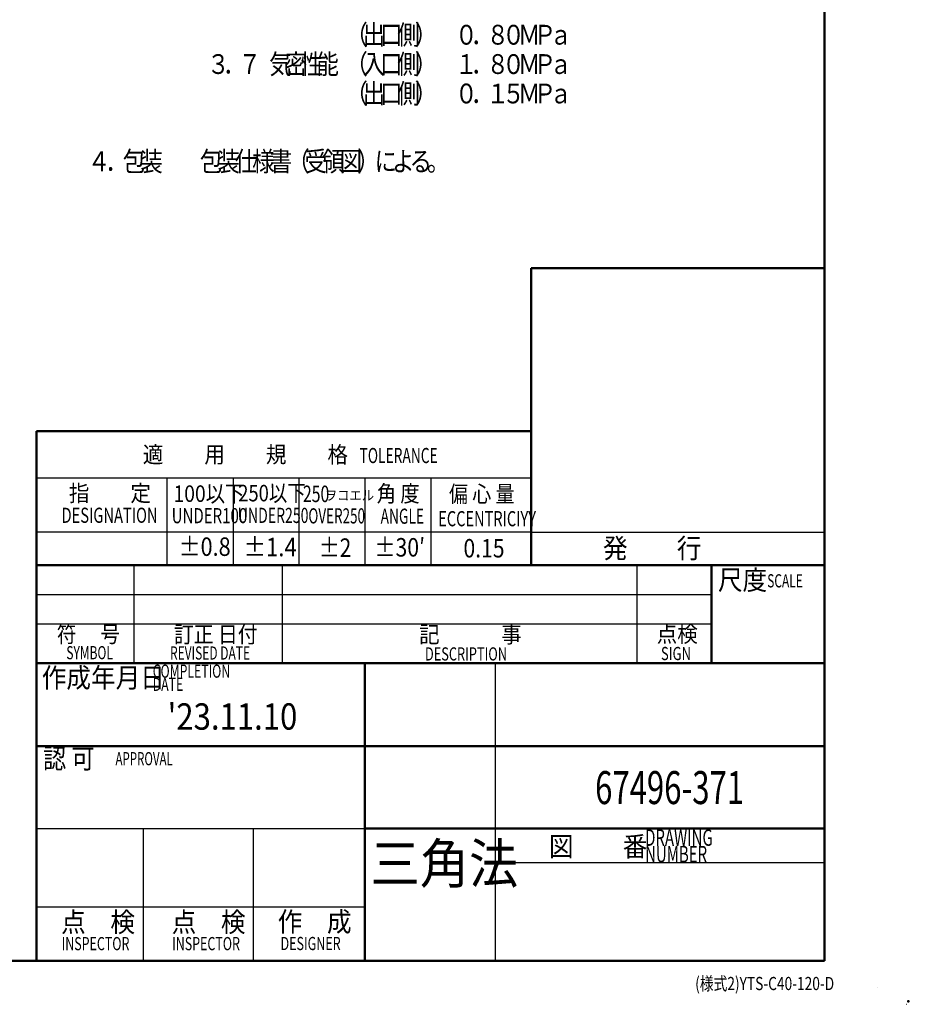
# Model space of a CAD drawing. Units: millimetres. Extents: x -407 to 13, y -7 to 291.
# Drawn here: x -122 to 13, y -7 to 143 of the extents above; entities that cross this region are included whole.
import ezdxf

# ---------------------------------------------------------------- set-up
doc = ezdxf.new("R2010")
doc.units = ezdxf.units.MM
doc.header["$LTSCALE"] = 0.18189
for name, color, linetype in [('0001_01', 7, 'Continuous'), ('0001_06', 7, 'Continuous'), ('0029_06', 7, 'Continuous'), ('0030_02', 7, 'Continuous')]:
    doc.layers.add(name, color=color, linetype=linetype)
doc.styles.get("Standard").update_dxf_attribs({"font": 'txt', "bigfont": 'extfont2'})

# ---------------------------------------------------------------- blocks, each defined once
blk = doc.blocks.new('JZB_0001')
at = {"color": 6, "linetype": 'Continuous', "lineweight": 50}
for p, q in [((406.15, 283.51), (406.15, 6.58)), ((361.61, 86.91), (361.61, 111.63)), ((361.61, 111.63), (406.15, 111.63)), ((286.6, 6.58), (286.6, 86.91)), ((286.6, 86.91), (361.61, 86.91)), ((361.61, 66.59), (361.61, 86.91)), ((286.6, 66.59), (406.15, 66.59)), ((388.99, 66.59), (388.99, 51.75)), ((286.6, 51.75), (406.15, 51.75)), ((336.41, 51.75), (336.41, 6.58)), ((286.6, 39.13), (336.41, 39.13)), ((336.41, 39.13), (406.15, 39.13)), ((406.15, 26.67), (336.41, 26.67)), ((406.15, 6.58), (122.43, 6.58))]:
    blk.add_line(p, q, dxfattribs=at)
at = {"color": 6, "linetype": 'Continuous', "lineweight": 25}
for p, q in [((286.6, 79.83), (361.61, 79.83)), ((306.41, 66.59), (306.41, 79.83)), ((316.41, 79.83), (316.41, 66.59)), ((326.41, 66.59), (326.41, 79.83)), ((336.41, 79.83), (336.41, 66.59)), ((346.41, 79.83), (346.41, 66.59)), ((361.61, 71.6), (286.6, 71.6)), ((361.61, 71.6), (406.15, 71.6)), ((301.42, 51.75), (301.42, 66.59)), ((323.9, 51.75), (323.9, 66.59)), ((377.67, 66.59), (377.67, 51.75)), ((286.6, 62.16), (388.99, 62.16)), ((286.6, 57.72), (388.99, 57.72)), ((356.23, 6.58), (356.23, 51.75)), ((286.6, 26.67), (336.41, 26.67)), ((302.81, 6.58), (302.81, 26.67)), ((319.48, 26.67), (319.48, 6.58)), ((356.23, 21.5), (406.15, 21.5)), ((286.6, 14.79), (336.41, 14.79)), ((414.24, 2.6), (414.24, 2.6)), ((414.24, 2.6), (414.24, 2.6)), ((418.62, 0), (418.62, 0.02)), ((418.6, 0), (418.62, 0))]:
    blk.add_line(p, q, dxfattribs=at)
at = {"color": 6, "lineweight": 25, "line_spacing_factor": 0.6}
for s, insert, char_height, width, attachment_point in [('\\A1;\\W0.912871;\\T0.912871;適\u3000\u3000用\u3000\u3000規\u3000\u3000格', (302.71, 83.38), 2.5, 29.0978, 4), ('\\A1;\\W0.666667;\\T0.750000;TOLERANCE', (335.6, 83.23), 2.3, 10.9969, 4), ('\\A1;\\W0.912871;\\T0.912871;指\u3000\u3000定', (291.49, 77.52), 2.5, 11.6391, 4), ('\\A1;\\W0.859905;\\T0.859905;100以下', (307.37, 77.45), 2.5, 9.6755, 4), ('\\A1;\\W0.817796;\\T0.817796;250以下', (317.19, 77.53), 2.5, 9.8147, 4), ('\\A1;\\W0.705882;\\T0.750000;250', (327, 77.42), 2.5, 3.9844, 4), ('\\A1;\\W0.912871;\\T0.912871;ヲコエル', (330.32, 77.2), 1.5, 6.9835, 4), ('\\A1;\\W0.857493;\\T0.857493;角 度', (338.21, 77.46), 2.5, 7.1924, 4), ('\\A1;\\W0.845154;\\T0.845154;偏 心 量', (349.17, 77.4), 2.5, 11.5983, 4), ('\\A1;\\W0.709677;\\T0.750000;DESIGNATION', (290.38, 74.17), 2.3, 13.4406, 4), ('\\A1;\\W0.727273;\\T0.750000;UNDER100', (307.09, 74.11), 2.3, 9.775, 4), ('\\A1;\\W0.680851;\\T0.750000;UNDER250', (317.12, 74.15), 2.3, 9.775, 4), ('\\A1;\\W0.651163;\\T0.750000;OVER250', (327.83, 74.08), 2.3, 8.5531, 4), ('\\A1;\\W0.666667;\\T0.750000;ANGLE', (338.79, 74.03), 2.3, 6.1094, 4), ('\\A1;\\W0.705882;\\T0.750000;ECCENTRICIYY', (347.53, 73.65), 2.3, 14.6625, 4), ('\\A1;\\W0.861727;\\T0.861727;±0.8', (308.18, 69.41), 2.8, 7.8353, 4), ('\\A1;\\W0.883883;\\T0.883883;±1.4', (318.01, 69.35), 2.8, 7.7632, 4), ('\\A1;\\W0.825723;\\T0.825723;±2', (329.43, 69.26), 2.8, 5.4044, 4), ('\\A1;\\W0.841820;\\T0.841820;±30′', (337.84, 69.31), 2.8, 9.484, 4), ('\\A1;\\W0.840168;\\T0.840168;0.15', (351.36, 69.17), 2.8, 5.95, 4), ('\\A1;\\W0.912871;\\T0.912871;発\u3000\u3000行', (372.53, 69.16), 3, 13.9669, 4), ('\\A1;\\W0.912871;\\T0.912871;尺度', (389.97, 64.36), 3, 6.9835, 4), ('\\A1;\\W0.666667;\\T0.750000;SCALE', (397.44, 64.23), 2, 5.3125, 4), ('\\A1;\\W0.872278;\\T0.872278;符 \u3000号', (289.66, 56.14), 2.5, 10.2044, 4), ('\\A1;\\W0.880830;\\T0.880830;訂正 日付', (307.43, 56.1), 2.5, 13.166, 4), ('\\A1;\\W0.912871;\\T0.912871;記\u3000\u3000\u3000事', (344.63, 56.09), 2.5, 14.5489, 4), ('\\A1;\\W0.912871;\\T0.912871;点検', (380.68, 56.18), 2.5, 5.8196, 4), ('\\A1;\\W0.666667;\\T0.750000;SYMBOL', (291.11, 53.33), 2, 6.375, 4), ('\\A1;\\W0.666667;\\T0.750000;REVISED DATE', (306.84, 53.28), 2, 12.75, 4), ('\\A1;\\W0.709677;\\T0.750000;DESCRIPTION', (345.52, 53.14), 2, 11.6875, 4), ('\\A1;\\W0.727273;\\T0.750000;SIGN', (381.32, 53.2), 2, 4.25, 4), ('\\A1;\\W0.912871;\\T0.912871;作成年月日', (287.38, 49.53), 3, 17.4587, 4), ('\\A1;\\W0.681818;\\T0.750000;COMPLETION DATE', (304.22, 49.53), 2, 15.9375, 4), ('\\A1;\\W0.857493;\\T0.857493;認 可', (287.58, 37.26), 3, 8.6309, 4), ('\\A1;\\W0.640000;\\T0.750000;APPROVAL', (298.57, 37.25), 2, 8.5, 4), ('\\A1;\\W0.912871;\\T0.912871;図\u3000\u3000番', (364.32, 23.94), 3, 13.9669, 4), ('\\A1;\\W0.666667;\\T0.750000;DRAWING NUMBER', (378.92, 24.03), 2.5, 18.5938, 4), ('\\A1;\\W0.912871;\\T0.912871;点\u3000検', (290.32, 12.47), 3, 10.4752, 4), ('\\A1;\\W0.912871;\\T0.912871;点\u3000検', (307.09, 12.47), 3, 10.4752, 4), ('\\A1;\\W0.912871;\\T0.912871;作\u3000成', (323.18, 12.52), 3, 10.4752, 4), ('\\A1;\\W0.692308;\\T0.750000;INSPECTOR', (290.39, 9.2), 2, 9.5625, 4), ('\\A1;\\W0.692308;\\T0.750000;INSPECTOR', (307.16, 9.2), 2, 9.5625, 4), ('\\A1;\\W0.695652;\\T0.750000;DESIGNER', (323.61, 9.22), 2, 8.5, 4), ('\\A1;\\W0.765466;\\T0.765466;(様式2)YTS-C40-120-D', (386.51, 4.15), 2, 22.016, 1)]:
    blk.add_mtext(s, dxfattribs=dict(at, insert=insert, char_height=char_height, width=width, attachment_point=attachment_point))
at = {"color": 6, "lineweight": 50, "insert": (337.26, 21.35), "char_height": 6, "width": 20.9504, "attachment_point": 4, "line_spacing_factor": 0.6}
blk.add_mtext('\\A1;\\W0.912871;\\T0.912871;三角法', dxfattribs=at)

msp = doc.modelspace()

# ---------------------------------------------------------------- linework, layer by layer
at = {"color": 6, "linetype": 'Continuous', "lineweight": 50}
msp.add_point((12.7, -6.13), dxfattribs=at)
at = {"layer": '0001_01', "color": 2, "linetype": 'Continuous', "lineweight": 25}
for p, q in [((12.45, -6.58), (12.47, -6.58)), ((12.47, -6.58), (12.47, -6.57))]:
    msp.add_line(p, q, dxfattribs=at)

# ---------------------------------------------------------------- block references
msp.add_blockref('JZB_0001', (-406.15, -6.58))

# ---------------------------------------------------------------- texts
at = {"layer": '0001_06', "color": 7, "lineweight": 25, "attachment_point": 4, "line_spacing_factor": 0.6}
for s, insert, char_height, width in [("\\A1;\\W0.866025;\\T0.866025;'23.11.10", (-99.67, 37.07), 4, 19.125), ('\\A1;\\W0.692308;\\T0.750000;67496-371', (-34.82, 26.29), 5, 23.9062)]:
    msp.add_mtext(s, dxfattribs=dict(at, insert=insert, char_height=char_height, width=width))
at = {"layer": '0029_06', "color": 7, "lineweight": 25, "char_height": 3, "width": 3.1875, "attachment_point": 7, "line_spacing_factor": 0.6}
for s, insert in [('\\A1;\\W0.833333;４', (-111.79, 119.77)), ('\\A1;\\W0.833333;包', (-106.49, 119.77)), ('\\A1;\\W0.833333;装', (-103.83, 119.77)), ('\\A1;\\W0.833333;包', (-94.78, 119.77)), ('\\A1;\\W0.833333;装', (-92.13, 119.77)), ('\\A1;\\W0.833333;仕', (-89.48, 119.77)), ('\\A1;\\W0.833333;様', (-86.83, 119.77)), ('\\A1;\\W0.833333;書', (-84.18, 119.77)), ('\\A1;\\W0.833333;（', (-81.53, 119.77)), ('\\A1;\\W0.833333;受', (-78.88, 119.77)), ('\\A1;\\W0.833333;領', (-76.23, 119.77)), ('\\A1;\\W0.833333;図', (-73.58, 119.77)), ('\\A1;\\W0.833333;）', (-70.93, 119.77)), ('\\A1;\\W0.833333;に', (-68.27, 119.77)), ('\\A1;\\W0.833333;よ', (-65.62, 119.77)), ('\\A1;\\W0.833333;る', (-62.97, 119.77)), ('\\A1;\\W0.833333;．', (-109.14, 119.77)), ('\\A1;\\W0.833333;。', (-60.32, 119.77))]:
    msp.add_mtext(s, dxfattribs=dict(at, insert=insert))
at = {"layer": '0030_02', "color": 3, "lineweight": 25, "char_height": 3, "width": 3.1875, "attachment_point": 7, "line_spacing_factor": 0.6}
for s, insert in [('\\A1;\\W0.833333;（', (-72.71, 138.97)), ('\\A1;\\W0.833333;出', (-70.08, 138.97)), ('\\A1;\\W0.833333;口', (-67.45, 138.97)), ('\\A1;\\W0.833333;側', (-64.81, 138.97)), ('\\A1;\\W0.833333;）', (-62.18, 138.97)), ('\\A1;\\W0.833333;０', (-56.06, 138.97)), ('\\A1;\\W0.833333;８', (-51.28, 138.97)), ('\\A1;\\W0.833333;０', (-48.9, 138.97)), ('\\A1;\\W0.833333;Ｍ', (-46.51, 138.97)), ('\\A1;\\W0.833333;Ｐ', (-44.13, 138.97)), ('\\A1;\\W0.833333;ａ', (-41.74, 138.97)), ('\\A1;\\W0.833333;．', (-53.67, 138.97)), ('\\A1;\\W0.833333;３', (-93.68, 134.52)), ('\\A1;\\W0.833333;７', (-88.9, 134.52)), ('\\A1;\\W0.833333;気', (-84.27, 134.52)), ('\\A1;\\W0.833333;密', (-81.89, 134.52)), ('\\A1;\\W0.833333;性', (-79.5, 134.52)), ('\\A1;\\W0.833333;能', (-77.11, 134.52)), ('\\A1;\\W0.833333;（', (-72.71, 134.52)), ('\\A1;\\W0.833333;入', (-70.08, 134.52)), ('\\A1;\\W0.833333;口', (-67.45, 134.52)), ('\\A1;\\W0.833333;側', (-64.81, 134.52)), ('\\A1;\\W0.833333;）', (-62.18, 134.52)), ('\\A1;\\W0.833333;１', (-56.06, 134.52)), ('\\A1;\\W0.833333;８', (-51.28, 134.52)), ('\\A1;\\W0.833333;０', (-48.9, 134.52)), ('\\A1;\\W0.833333;Ｍ', (-46.51, 134.52)), ('\\A1;\\W0.833333;Ｐ', (-44.13, 134.52)), ('\\A1;\\W0.833333;ａ', (-41.74, 134.52)), ('\\A1;\\W0.833333;．', (-91.29, 134.52)), ('\\A1;\\W0.833333;．', (-53.67, 134.52)), ('\\A1;\\W0.833333;（', (-72.71, 130.06)), ('\\A1;\\W0.833333;出', (-70.08, 130.06)), ('\\A1;\\W0.833333;口', (-67.45, 130.06)), ('\\A1;\\W0.833333;側', (-64.81, 130.06)), ('\\A1;\\W0.833333;）', (-62.18, 130.06)), ('\\A1;\\W0.833333;０', (-56.06, 130.06)), ('\\A1;\\W0.833333;１', (-51.28, 130.06)), ('\\A1;\\W0.833333;５', (-48.9, 130.06)), ('\\A1;\\W0.833333;Ｍ', (-46.51, 130.06)), ('\\A1;\\W0.833333;Ｐ', (-44.13, 130.06)), ('\\A1;\\W0.833333;ａ', (-41.74, 130.06)), ('\\A1;\\W0.833333;．', (-53.67, 130.06))]:
    msp.add_mtext(s, dxfattribs=dict(at, insert=insert))

doc.saveas('drawing.dxf')
